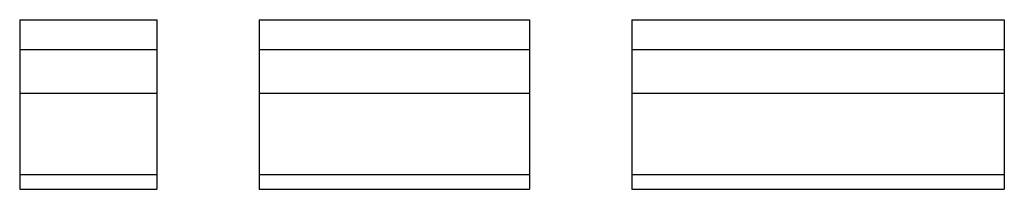
# Model space of a CAD drawing. Units: centimetres. Extents: x -7317 to -6836, y -9769 to -9686.
import ezdxf

# ---------------------------------------------------------------- set-up
doc = ezdxf.new("R2010")
doc.units = ezdxf.units.CM

msp = doc.modelspace()

# ---------------------------------------------------------------- linework, layer by layer
for p, q in [((-7316.99, -9685.72), (-7249.99, -9685.72)), ((-7316.99, -9685.72), (-7316.99, -9768.61)), ((-7249.99, -9685.72), (-7249.99, -9768.61)), ((-7199.99, -9685.72), (-7067.99, -9685.72)), ((-7199.99, -9685.72), (-7199.99, -9768.61)), ((-7067.99, -9685.72), (-7067.99, -9768.61)), ((-7017.99, -9685.72), (-6835.99, -9685.72)), ((-7017.99, -9685.72), (-7017.99, -9768.61)), ((-6835.99, -9685.72), (-6835.99, -9768.61)), ((-7316.99, -9768.61), (-7249.99, -9768.61)), ((-7199.99, -9768.61), (-7067.99, -9768.61)), ((-7017.99, -9768.61), (-6835.99, -9768.61))]:
    msp.add_line(p, q)
at = {"color": 254}
for p, q in [((-7316.99, -9700.35), (-7249.99, -9700.35)), ((-7199.99, -9700.35), (-7067.99, -9700.35)), ((-7017.99, -9700.35), (-6835.99, -9700.35)), ((-7316.99, -9721.66), (-7249.99, -9721.66)), ((-7199.99, -9721.66), (-7067.99, -9721.66)), ((-7017.99, -9721.66), (-6835.99, -9721.66)), ((-7316.99, -9761.31), (-7249.99, -9761.31)), ((-7199.99, -9761.31), (-7067.99, -9761.31)), ((-7017.99, -9761.31), (-6835.99, -9761.31))]:
    msp.add_line(p, q, dxfattribs=at)

doc.saveas('drawing.dxf')
